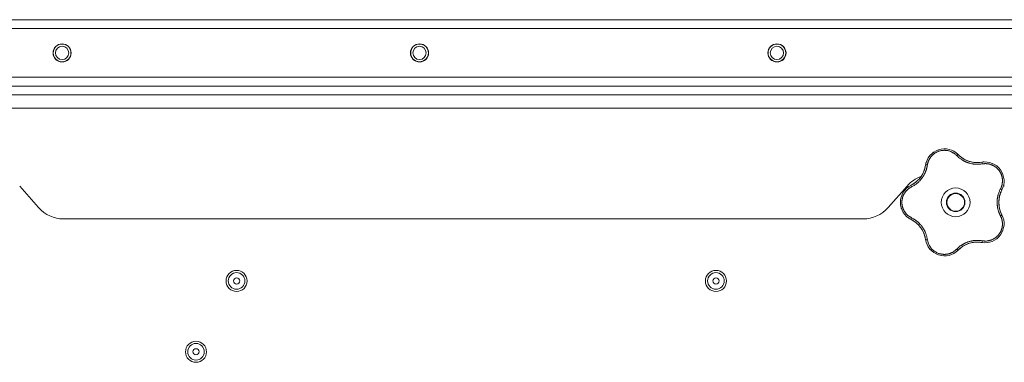
# Model space of a CAD drawing. Units: millimetres. Extents: x 0 to 21052, y -4 to 7425.
# Drawn here: x 2692 to 3137, y 2784 to 2939 of the extents above; entities that cross this region are included whole.
import ezdxf

# ---------------------------------------------------------------- set-up
doc = ezdxf.new("R2010")
doc.units = ezdxf.units.MM
doc.linetypes.add('K5LT_THIN', pattern=[0])
doc.layers.add('R', color=1, linetype='Continuous', true_color=0xff0000)
doc.layers.add('WELDING', color=7, linetype='Continuous', true_color=0xffffff)

msp = doc.modelspace()

# ---------------------------------------------------------------- linework, layer by layer
at = {"layer": 'R', "color": 7, "linetype": 'K5LT_THIN', "lineweight": 18}
for p, q in [((2016.61, 2938.78), (4212.61, 2938.78)), ((4212.61, 2934.78), (2016.61, 2934.78)), ((2018.61, 2912.78), (4210.61, 2912.78)), ((4212.61, 2908.78), (2016.61, 2908.78)), ((4210.61, 2908.78), (2018.61, 2908.78)), ((2016.61, 2904.78), (4212.61, 2904.78)), ((2016.61, 2898.78), (4212.61, 2898.78)), ((2700.13, 2853.91), (2691.59, 2863.66)), ((3092.63, 2863.66), (3084.09, 2853.91)), ((3072.8, 2848.78), (2711.41, 2848.78))]:
    msp.add_line(p, q, dxfattribs=at)
for centre, radius in [((2710.76, 2923.78), 4.1), ((2710.76, 2923.78), 4), ((2710.76, 2923.78), 3), ((2872.3, 2923.78), 4.1), ((2872.3, 2923.78), 4), ((2872.3, 2923.78), 3), ((3033.84, 2923.78), 4.1), ((3033.84, 2923.78), 4), ((3033.84, 2923.78), 3), ((3114.61, 2856.28), 6.5), ((3114.61, 2856.28), 4.2), ((3114.61, 2856.28), 4), ((2789.61, 2820.78), 4.75), ((2789.61, 2820.78), 3.75), ((2789.61, 2820.78), 1.4), ((3006.27, 2820.78), 4.75), ((3006.27, 2820.78), 3.75), ((3006.27, 2820.78), 1.4), ((2771.27, 2788.78), 4.75), ((2771.27, 2788.78), 3.75), ((2771.27, 2788.78), 1.4)]:
    msp.add_circle(centre, radius, dxfattribs=at)
for centre, radius, start, end in [((3109.55, 2871.84), 8.64, 44.2391, 171.7609), ((3124.34, 2886.24), 12, 224.2391, 227.3983), ((3124.34, 2886.24), 12, 227.3983, 279.7609), ((3089.12, 2874.8), 12, 299.3983, 351.7609), ((3127.84, 2865.9), 8.64, 332.2391, 99.7609), ((3103.91, 2853.78), 15, 109.2239, 138.8141), ((3098.25, 2856.28), 8.64, 116.2391, 243.7609), ((3089.12, 2874.8), 12, 296.2391, 299.3983), ((3146.11, 2856.28), 12, 152.2391, 207.7609), ((3125.3, 2853.78), 15, 41.1859, 42.9813), ((2711.41, 2863.78), 15, 221.1859, 270), ((3072.8, 2863.78), 15, 270, 318.8141), ((3089.12, 2837.77), 12, 11.3983, 63.7609), ((3127.84, 2846.67), 8.64, 260.2391, 27.7609), ((3089.12, 2837.77), 12, 8.2391, 11.3983), ((3109.55, 2840.73), 8.64, 188.2391, 315.7609), ((3124.34, 2826.33), 12, 83.3983, 135.7609), ((3124.34, 2826.33), 12, 80.2391, 83.3983)]:
    msp.add_arc(centre, radius, start, end, dxfattribs=at)
at = {"layer": 'WELDING', "color": 7, "linetype": 'K5LT_THIN', "lineweight": 18}
for points, knots in [([(3115.03, 2877.44), (3114.9, 2877.58), (3114.64, 2877.83), (3114.25, 2878.15), (3113.89, 2878.41), (3113.56, 2878.63), (3113.23, 2878.82), (3112.86, 2879.01), (3112.43, 2879.21), (3111.93, 2879.4), (3111.34, 2879.57), (3110.75, 2879.69), (3110.18, 2879.76), (3109.65, 2879.79), (3109.13, 2879.78), (3108.61, 2879.74), (3108.07, 2879.66), (3107.49, 2879.53), (3106.91, 2879.35), (3106.39, 2879.14), (3105.94, 2878.93), (3105.57, 2878.73), (3105.27, 2878.54), (3105.01, 2878.36), (3104.78, 2878.19), (3104.57, 2878.03), (3104.37, 2877.85), (3104.17, 2877.67), (3103.96, 2877.47), (3103.73, 2877.23), (3103.49, 2876.95), (3103.28, 2876.67), (3103.09, 2876.41), (3102.93, 2876.17), (3102.78, 2875.92), (3102.64, 2875.66), (3102.5, 2875.39), (3102.38, 2875.11), (3102.27, 2874.84), (3102.16, 2874.56), (3102.08, 2874.29), (3101.99, 2874), (3101.92, 2873.69), (3101.86, 2873.41), (3101.84, 2873.23), (3101.83, 2873.15)], [0, 0, 0, 0, 1.547907, 2.920879, 4.094019, 5.086768, 6.116008, 7.206638, 8.395699, 9.913838, 11.554042, 13.234437, 14.729386, 16.147269, 17.513478, 18.828893, 20.293465, 21.880846, 23.543198, 25.066026, 26.395915, 27.471611, 28.40629, 29.230313, 29.9831, 30.664651, 31.374731, 32.086551, 32.787742, 33.747533, 34.706686, 35.77289, 36.530663, 37.321274, 38.06804, 38.846227, 39.692119, 40.494637, 41.321953, 42.08247, 42.848853, 43.634128, 44.562197, 45.371012, 46, 46, 46, 46]), ([(3104.31, 2878.71), (3104.33, 2878.73), (3104.36, 2878.75), (3104.41, 2878.79), (3104.44, 2878.81), (3104.5, 2878.85), (3104.52, 2878.87), (3104.58, 2878.91), (3104.61, 2878.93), (3104.66, 2878.97), (3104.69, 2878.99), (3104.72, 2879.01)], [0, 0, 0, 0, 0.6, 0.6, 1.2, 1.2, 1.8, 1.8, 2.4, 2.4, 3, 3, 3, 3]), ([(3115.03, 2877.44), (3115.08, 2877.49), (3115.18, 2877.57), (3115.3, 2877.67), (3115.42, 2877.75), (3115.51, 2877.81), (3115.6, 2877.86), (3115.67, 2877.88), (3115.72, 2877.89), (3115.74, 2877.88), (3115.74, 2877.87)], [0, 0, 0, 0, 1.621438, 3.086299, 4.388011, 5.72784, 7.016469, 8.44594, 9.761539, 11, 11, 11, 11]), ([(3126.7, 2873.65), (3126.48, 2873.62), (3126.09, 2873.57), (3125.6, 2873.51), (3125.25, 2873.49), (3124.96, 2873.47), (3124.65, 2873.46), (3124.26, 2873.46), (3123.87, 2873.47), (3123.49, 2873.5), (3123.15, 2873.53), (3122.8, 2873.57), (3122.48, 2873.61), (3122.17, 2873.66), (3121.7, 2873.75), (3121.17, 2873.88), (3120.56, 2874.05), (3120.08, 2874.21), (3119.62, 2874.39), (3119.23, 2874.55), (3118.9, 2874.7), (3118.59, 2874.85), (3118.3, 2875), (3118.02, 2875.15), (3117.76, 2875.3), (3117.45, 2875.49), (3117.07, 2875.73), (3116.56, 2876.09), (3115.99, 2876.54), (3115.46, 2877.02), (3115.16, 2877.32), (3115.03, 2877.44)], [0, 0, 0, 0, 1.718167, 2.959506, 3.752744, 4.320463, 5.165508, 6.13812, 7.240659, 8.120264, 8.982141, 9.84107, 10.68392, 11.453849, 12.133712, 14.272714, 15.520951, 16.887763, 18.096277, 19.194412, 20.005062, 20.870988, 21.730148, 22.457498, 23.182243, 24.033053, 25.143393, 26.584198, 28.798673, 30.65723, 32, 32, 32, 32]), ([(3116.22, 2877.41), (3116.33, 2877.31), (3116.44, 2877.21), (3116.66, 2877.02), (3116.77, 2876.93), (3117.01, 2876.74), (3117.12, 2876.65), (3117.36, 2876.48), (3117.48, 2876.39), (3117.73, 2876.23), (3117.85, 2876.15), (3117.98, 2876.07)], [0, 0, 0, 0, 4, 4, 8, 8, 12, 12, 16, 16, 20, 20, 20, 20]), ([(3116.22, 2877.41), (3116.48, 2877.17), (3116.76, 2876.94), (3117.38, 2876.46), (3117.73, 2876.22), (3118.45, 2875.78), (3118.83, 2875.57), (3119.6, 2875.21), (3120, 2875.05), (3120.87, 2874.75), (3121.34, 2874.61), (3121.82, 2874.51)], [0, 0, 0, 0, 6.467769, 6.467769, 14.067769, 14.067769, 21.667769, 21.667769, 29.267769, 29.267769, 38, 38, 38, 38]), ([(3101.83, 2873.15), (3101.78, 2872.89), (3101.7, 2872.45), (3101.59, 2871.92), (3101.5, 2871.57), (3101.41, 2871.28), (3101.32, 2870.97), (3101.21, 2870.65), (3101.09, 2870.33), (3100.97, 2870.02), (3100.82, 2869.66), (3100.64, 2869.29), (3100.43, 2868.88), (3100.2, 2868.46), (3099.93, 2868.01), (3099.65, 2867.59), (3099.36, 2867.18), (3099.05, 2866.78), (3098.71, 2866.38), (3098.36, 2865.99), (3098, 2865.62), (3097.64, 2865.28), (3097.29, 2864.98), (3096.91, 2864.66), (3096.43, 2864.31), (3095.85, 2863.92), (3095.23, 2863.55), (3094.81, 2863.33), (3094.61, 2863.23)], [0, 0, 0, 0, 1.817349, 3.056387, 3.728657, 4.348504, 5.109782, 5.915676, 6.67712, 7.426842, 8.250117, 9.264083, 10.211416, 11.373776, 12.510973, 13.7579, 14.782653, 15.975674, 17.163136, 18.347873, 19.505889, 20.608274, 21.70244, 22.676394, 24.020369, 25.749851, 27.48879, 29, 29, 29, 29]), ([(3100.88, 2872.39), (3100.84, 2872.19), (3100.79, 2871.98), (3100.68, 2871.57), (3100.62, 2871.36), (3100.49, 2870.96), (3100.42, 2870.75), (3100.27, 2870.35), (3100.19, 2870.16), (3100.02, 2869.76), (3099.93, 2869.57), (3099.83, 2869.38)], [0, 0, 0, 0, 2.4, 2.4, 4.8, 4.8, 7.2, 7.2, 9.6, 9.6, 12, 12, 12, 12]), ([(3101.83, 2873.15), (3101.76, 2873.16), (3101.64, 2873.17), (3101.47, 2873.18), (3101.34, 2873.18), (3101.22, 2873.17), (3101.13, 2873.15), (3101.06, 2873.13), (3101.01, 2873.11), (3101, 2873.09), (3101, 2873.08)], [0, 0, 0, 0, 1.621432, 3.086279, 4.387981, 5.727803, 7.016433, 8.445905, 9.761515, 11, 11, 11, 11]), ([(3101.12, 2873.73), (3101.13, 2873.76), (3101.13, 2873.8), (3101.15, 2873.87), (3101.16, 2873.9), (3101.18, 2873.97), (3101.19, 2874.01), (3101.2, 2874.06), (3101.2, 2874.08), (3101.21, 2874.1), (3101.21, 2874.1), (3101.21, 2874.11), (3101.22, 2874.12), (3101.22, 2874.13), (3101.22, 2874.14), (3101.23, 2874.19), (3101.24, 2874.22), (3101.25, 2874.25)], [0, 0, 0, 0, 0.8, 0.8, 1.6, 1.6, 2.4, 2.4, 2.843767, 2.843767, 2.90728, 2.90728, 3.034304, 3.034304, 3.288353, 3.288353, 4, 4, 4, 4]), ([(3125.69, 2874.32), (3125.48, 2874.29), (3125.26, 2874.28), (3124.84, 2874.25), (3124.63, 2874.24), (3124.2, 2874.24), (3123.99, 2874.25), (3123.56, 2874.27), (3123.35, 2874.28), (3122.92, 2874.33), (3122.71, 2874.35), (3122.49, 2874.39)], [0, 0, 0, 0, 2.4, 2.4, 4.8, 4.8, 7.2, 7.2, 9.6, 9.6, 12, 12, 12, 12]), ([(3126.38, 2874.42), (3126.39, 2874.42), (3126.42, 2874.41), (3126.46, 2874.36), (3126.5, 2874.29), (3126.54, 2874.2), (3126.59, 2874.08), (3126.63, 2873.95), (3126.67, 2873.8), (3126.69, 2873.7), (3126.7, 2873.65)], [0, 0, 0, 0, 1.621427, 3.086268, 4.387968, 5.727789, 7.01642, 8.445896, 9.76151, 11, 11, 11, 11]), ([(3134.86, 2862.42), (3134.96, 2862.62), (3135.1, 2862.9), (3135.24, 2863.25), (3135.33, 2863.48), (3135.41, 2863.72), (3135.48, 2863.98), (3135.56, 2864.28), (3135.63, 2864.64), (3135.7, 2865.07), (3135.74, 2865.49), (3135.76, 2865.88), (3135.75, 2866.24), (3135.74, 2866.59), (3135.7, 2866.92), (3135.66, 2867.22), (3135.61, 2867.5), (3135.55, 2867.79), (3135.47, 2868.09), (3135.39, 2868.39), (3135.28, 2868.69), (3135.17, 2868.98), (3135.04, 2869.27), (3134.91, 2869.54), (3134.79, 2869.78), (3134.65, 2870.01), (3134.51, 2870.24), (3134.34, 2870.49), (3134.16, 2870.73), (3133.98, 2870.96), (3133.79, 2871.18), (3133.6, 2871.39), (3133.41, 2871.57), (3133.23, 2871.75), (3133.05, 2871.91), (3132.86, 2872.06), (3132.65, 2872.23), (3132.41, 2872.4), (3132.15, 2872.57), (3131.89, 2872.72), (3131.64, 2872.87), (3131.39, 2872.99), (3131.13, 2873.11), (3130.83, 2873.24), (3130.48, 2873.37), (3130.12, 2873.48), (3129.73, 2873.58), (3129.33, 2873.66), (3128.92, 2873.72), (3128.52, 2873.75), (3128.15, 2873.77), (3127.79, 2873.76), (3127.43, 2873.75), (3127.07, 2873.71), (3126.82, 2873.67), (3126.7, 2873.65)], [0, 0, 0, 0, 2.174748, 3.04898, 3.778111, 4.610494, 5.525598, 6.443785, 7.7062, 9.115637, 10.620278, 11.852207, 12.928367, 14.178047, 15.242572, 16.212608, 17.064465, 18.048667, 19.080265, 20.074363, 21.083203, 22.103384, 23.165776, 24.108575, 25.021514, 25.783242, 26.716525, 27.650961, 28.63816, 29.595772, 30.558764, 31.475525, 32.297601, 33.104376, 33.895851, 34.629272, 35.509873, 36.478076, 37.496724, 38.460433, 39.42878, 40.339519, 41.170324, 42.282874, 43.432627, 44.782978, 45.977962, 47.387292, 48.759493, 50.088853, 51.276423, 52.410283, 53.59299, 54.789562, 56, 56, 56, 56]), ([(3127.03, 2874.5), (3127.04, 2874.5), (3127.05, 2874.5), (3127.06, 2874.51), (3127.07, 2874.51), (3127.08, 2874.51), (3127.09, 2874.51), (3127.11, 2874.51), (3127.12, 2874.51), (3127.13, 2874.51), (3127.14, 2874.51), (3127.17, 2874.52), (3127.18, 2874.52), (3127.23, 2874.52), (3127.25, 2874.52), (3127.28, 2874.52)], [0, 0, 0, 0, 0.267288, 0.267288, 0.534576, 0.534576, 0.839786, 0.839786, 1.144995, 1.144995, 1.450204, 1.450204, 2.050204, 2.050204, 3, 3, 3, 3]), ([(3132.9, 2872.91), (3132.92, 2872.89), (3132.95, 2872.87), (3133, 2872.83), (3133.03, 2872.81), (3133.09, 2872.77), (3133.13, 2872.74), (3133.16, 2872.71)], [1.06603, 1.06603, 1.06603, 1.06603, 1.613964, 1.613964, 2.213964, 2.213964, 3, 3, 3, 3]), ([(3095.01, 2864.34), (3095.32, 2864.52), (3095.63, 2864.71), (3096.27, 2865.15), (3096.61, 2865.41), (3097.26, 2865.97), (3097.57, 2866.26), (3098.15, 2866.88), (3098.43, 2867.21), (3098.98, 2867.94), (3099.26, 2868.35), (3099.5, 2868.78)], [0, 0, 0, 0, 6.467769, 6.467769, 14.067769, 14.067769, 21.667769, 21.667769, 29.267769, 29.267769, 38, 38, 38, 38]), ([(3094.61, 2863.23), (3094.49, 2863.16), (3094.26, 2863.04), (3093.97, 2862.87), (3093.76, 2862.74), (3093.59, 2862.62), (3093.42, 2862.5), (3093.23, 2862.36), (3093.03, 2862.19), (3092.83, 2862.01), (3092.62, 2861.82), (3092.41, 2861.6), (3092.2, 2861.37), (3092, 2861.14), (3091.81, 2860.88), (3091.62, 2860.62), (3091.45, 2860.36), (3091.3, 2860.1), (3091.16, 2859.85), (3091.04, 2859.59), (3090.91, 2859.32), (3090.81, 2859.06), (3090.71, 2858.8), (3090.63, 2858.54), (3090.54, 2858.24), (3090.47, 2857.92), (3090.41, 2857.61), (3090.36, 2857.31), (3090.33, 2856.99), (3090.3, 2856.67), (3090.29, 2856.34), (3090.3, 2856.03), (3090.31, 2855.73), (3090.34, 2855.47), (3090.37, 2855.21), (3090.41, 2854.96), (3090.46, 2854.69), (3090.52, 2854.43), (3090.59, 2854.18), (3090.66, 2853.93), (3090.76, 2853.65), (3090.87, 2853.36), (3091, 2853.06), (3091.13, 2852.79), (3091.26, 2852.54), (3091.4, 2852.3), (3091.55, 2852.06), (3091.71, 2851.83), (3091.87, 2851.6), (3092.05, 2851.37), (3092.25, 2851.14), (3092.45, 2850.92), (3092.67, 2850.71), (3092.88, 2850.51), (3093.1, 2850.32), (3093.32, 2850.14), (3093.54, 2849.98), (3093.77, 2849.82), (3094.01, 2849.67), (3094.3, 2849.51), (3094.5, 2849.4), (3094.61, 2849.34)], [0, 0, 0, 0, 1.588639, 2.790017, 3.617953, 4.280461, 5.06279, 5.928768, 6.896656, 7.822876, 8.914545, 9.990874, 11.089442, 12.215225, 13.372546, 14.556227, 15.704728, 16.771053, 17.742934, 18.793793, 19.847068, 20.953932, 21.812761, 22.785209, 23.97148, 25.161508, 26.276773, 27.368617, 28.435051, 29.691439, 30.787896, 32.000272, 33.01457, 33.985809, 34.85019, 35.757628, 36.766418, 37.732537, 38.605019, 39.556879, 40.578799, 41.775122, 42.920669, 44.052569, 45.009762, 45.98823, 46.982366, 48.058977, 49.035494, 50.076125, 51.16909, 52.281514, 53.372808, 54.442974, 55.502486, 56.519577, 57.494248, 58.438954, 59.482733, 60.625584, 62, 62, 62, 62]), ([(3094.61, 2863.23), (3094.59, 2863.29), (3094.54, 2863.4), (3094.48, 2863.56), (3094.44, 2863.69), (3094.41, 2863.8), (3094.4, 2863.89), (3094.39, 2863.97), (3094.4, 2864.02), (3094.42, 2864.03), (3094.43, 2864.04)], [0, 0, 0, 0, 1.621438, 3.086299, 4.388011, 5.72784, 7.016469, 8.44594, 9.761539, 11, 11, 11, 11]), ([(3095.01, 2864.35), (3095.14, 2864.42), (3095.27, 2864.49), (3095.52, 2864.65), (3095.64, 2864.72), (3095.89, 2864.89), (3096.01, 2864.97), (3096.25, 2865.15), (3096.37, 2865.23), (3096.6, 2865.42), (3096.72, 2865.51), (3096.83, 2865.6)], [0, 0, 0, 0, 4, 4, 8, 8, 12, 12, 16, 16, 20, 20, 20, 20]), ([(3134.86, 2850.15), (3134.78, 2850.33), (3134.62, 2850.64), (3134.44, 2851.05), (3134.31, 2851.34), (3134.22, 2851.57), (3134.12, 2851.83), (3134.01, 2852.17), (3133.89, 2852.55), (3133.77, 2852.95), (3133.68, 2853.32), (3133.61, 2853.66), (3133.55, 2853.97), (3133.5, 2854.27), (3133.46, 2854.58), (3133.41, 2854.93), (3133.38, 2855.34), (3133.36, 2855.77), (3133.35, 2856.22), (3133.35, 2856.67), (3133.37, 2857.14), (3133.41, 2857.58), (3133.46, 2858.02), (3133.52, 2858.43), (3133.59, 2858.81), (3133.66, 2859.17), (3133.76, 2859.56), (3133.89, 2860.03), (3134.08, 2860.64), (3134.33, 2861.3), (3134.6, 2861.91), (3134.78, 2862.26), (3134.86, 2862.42)], [0, 0, 0, 0, 1.568754, 2.720468, 3.455143, 4.035071, 4.71873, 5.627142, 6.775192, 7.861294, 8.865708, 9.696051, 10.534933, 11.28107, 12.026502, 12.960996, 14.039707, 15.189044, 16.292287, 17.523288, 18.661527, 19.887641, 20.934128, 22.100995, 23.034804, 23.918107, 24.890527, 26.155969, 27.787244, 29.869403, 31.645946, 33, 33, 33, 33]), ([(3135.49, 2861.87), (3135.49, 2861.89), (3135.49, 2861.91), (3135.46, 2861.97), (3135.41, 2862.03), (3135.33, 2862.1), (3135.24, 2862.18), (3135.12, 2862.26), (3135, 2862.34), (3134.91, 2862.39), (3134.86, 2862.42)], [0, 0, 0, 0, 1.621432, 3.086277, 4.387982, 5.727798, 7.016418, 8.445869, 9.761486, 11, 11, 11, 11]), ([(3135.2, 2861.28), (3135.05, 2860.96), (3134.91, 2860.62), (3134.65, 2859.89), (3134.53, 2859.48), (3134.34, 2858.65), (3134.26, 2858.23), (3134.15, 2857.38), (3134.12, 2856.95), (3134.1, 2856.03), (3134.12, 2855.54), (3134.17, 2855.05)], [0, 0, 0, 0, 6.467769, 6.467769, 14.067769, 14.067769, 21.667769, 21.667769, 29.267769, 29.267769, 38, 38, 38, 38]), ([(3135.2, 2861.28), (3135.14, 2861.15), (3135.08, 2861.01), (3134.96, 2860.74), (3134.91, 2860.6), (3134.81, 2860.33), (3134.76, 2860.19), (3134.67, 2859.91), (3134.62, 2859.76), (3134.54, 2859.48), (3134.5, 2859.34), (3134.46, 2859.19)], [0, 0, 0, 0, 4, 4, 8, 8, 12, 12, 16, 16, 20, 20, 20, 20]), ([(3090.1, 2853.42), (3090.09, 2853.45), (3090.07, 2853.48), (3090.05, 2853.55), (3090.04, 2853.58), (3090.02, 2853.64), (3090.01, 2853.67), (3089.99, 2853.74), (3089.98, 2853.77), (3089.96, 2853.84), (3089.95, 2853.87), (3089.94, 2853.9)], [0, 0, 0, 0, 0.6, 0.6, 1.2, 1.2, 1.8, 1.8, 2.4, 2.4, 3, 3, 3, 3]), ([(3135.18, 2851.32), (3135.09, 2851.51), (3135.01, 2851.71), (3134.86, 2852.1), (3134.78, 2852.3), (3134.65, 2852.71), (3134.59, 2852.91), (3134.48, 2853.33), (3134.42, 2853.54), (3134.33, 2853.96), (3134.29, 2854.17), (3134.26, 2854.38)], [0, 0, 0, 0, 2.4, 2.4, 4.8, 4.8, 7.2, 7.2, 9.6, 9.6, 12, 12, 12, 12]), ([(3093.85, 2848.85), (3093.82, 2848.86), (3093.79, 2848.88), (3093.73, 2848.92), (3093.7, 2848.94), (3093.64, 2848.98), (3093.61, 2849), (3093.55, 2849.03), (3093.52, 2849.05), (3093.46, 2849.09), (3093.43, 2849.11), (3093.4, 2849.13)], [0, 0, 0, 0, 0.8, 0.8, 1.6, 1.6, 2.4, 2.4, 3.2, 3.2, 4, 4, 4, 4]), ([(3094.61, 2849.34), (3094.59, 2849.28), (3094.54, 2849.17), (3094.48, 2849.01), (3094.44, 2848.88), (3094.41, 2848.77), (3094.4, 2848.68), (3094.39, 2848.6), (3094.4, 2848.55), (3094.42, 2848.54), (3094.43, 2848.53)], [0, 0, 0, 0, 1.621432, 3.086279, 4.387981, 5.727803, 7.016433, 8.445905, 9.761515, 11, 11, 11, 11]), ([(3094.61, 2849.34), (3094.84, 2849.22), (3095.22, 2849.02), (3095.67, 2848.76), (3095.97, 2848.57), (3096.19, 2848.42), (3096.42, 2848.26), (3096.68, 2848.07), (3096.95, 2847.87), (3097.21, 2847.66), (3097.48, 2847.42), (3097.77, 2847.16), (3098.06, 2846.89), (3098.35, 2846.59), (3098.64, 2846.27), (3098.97, 2845.89), (3099.3, 2845.47), (3099.61, 2845.04), (3099.9, 2844.61), (3100.15, 2844.2), (3100.38, 2843.79), (3100.6, 2843.37), (3100.81, 2842.92), (3100.99, 2842.49), (3101.17, 2842.03), (3101.36, 2841.47), (3101.55, 2840.81), (3101.71, 2840.1), (3101.79, 2839.64), (3101.83, 2839.42)], [0, 0, 0, 0, 1.806077, 3.048242, 3.738576, 4.289577, 4.945781, 5.732086, 6.560273, 7.339946, 8.109559, 9.081413, 10.032724, 10.913863, 11.922242, 13.128842, 14.39851, 15.694166, 16.859167, 18.073259, 19.003483, 20.205465, 21.344269, 22.468443, 23.482152, 24.86412, 26.644959, 28.428316, 30, 30, 30, 30]), ([(3095.04, 2848.21), (3095.23, 2848.1), (3095.41, 2847.99), (3095.77, 2847.76), (3095.94, 2847.64), (3096.29, 2847.4), (3096.46, 2847.27), (3096.8, 2847), (3096.96, 2846.86), (3097.28, 2846.57), (3097.44, 2846.43), (3097.59, 2846.28)], [0, 0, 0, 0, 2.4, 2.4, 4.8, 4.8, 7.2, 7.2, 9.6, 9.6, 12, 12, 12, 12]), ([(3126.7, 2838.92), (3126.9, 2838.89), (3127.2, 2838.85), (3127.6, 2838.81), (3127.92, 2838.8), (3128.24, 2838.8), (3128.59, 2838.82), (3128.96, 2838.86), (3129.32, 2838.91), (3129.65, 2838.98), (3129.96, 2839.05), (3130.29, 2839.14), (3130.65, 2839.26), (3131.01, 2839.4), (3131.32, 2839.54), (3131.59, 2839.68), (3131.85, 2839.82), (3132.1, 2839.97), (3132.35, 2840.13), (3132.6, 2840.31), (3132.85, 2840.5), (3133.09, 2840.7), (3133.31, 2840.9), (3133.54, 2841.12), (3133.75, 2841.34), (3133.96, 2841.59), (3134.16, 2841.83), (3134.34, 2842.08), (3134.51, 2842.33), (3134.67, 2842.59), (3134.82, 2842.86), (3134.97, 2843.14), (3135.11, 2843.45), (3135.23, 2843.75), (3135.34, 2844.04), (3135.44, 2844.34), (3135.52, 2844.64), (3135.59, 2844.94), (3135.64, 2845.22), (3135.68, 2845.49), (3135.72, 2845.79), (3135.75, 2846.12), (3135.76, 2846.51), (3135.75, 2846.88), (3135.73, 2847.22), (3135.69, 2847.54), (3135.64, 2847.86), (3135.58, 2848.19), (3135.51, 2848.49), (3135.43, 2848.77), (3135.35, 2849.03), (3135.26, 2849.28), (3135.15, 2849.55), (3135.01, 2849.84), (3134.92, 2850.05), (3134.86, 2850.15)], [0, 0, 0, 0, 1.973984, 3.002978, 3.974719, 5.07224, 6.145189, 7.470397, 8.686772, 9.760974, 10.664798, 11.802207, 13.145326, 14.429491, 15.551218, 16.428266, 17.425557, 18.344501, 19.312154, 20.290379, 21.335816, 22.365554, 23.329596, 24.261979, 25.352516, 26.359735, 27.416764, 28.357821, 29.348271, 30.345022, 31.272446, 32.39695, 33.423987, 34.548064, 35.457204, 36.503669, 37.515537, 38.514198, 39.480343, 40.367032, 41.174265, 42.343338, 43.614905, 44.966529, 45.968922, 46.98141, 48.092282, 49.180455, 50.222325, 51.133538, 52.00264, 52.853237, 53.80648, 54.8554, 56, 56, 56, 56]), ([(3135.49, 2850.7), (3135.49, 2850.68), (3135.49, 2850.66), (3135.46, 2850.6), (3135.41, 2850.54), (3135.33, 2850.47), (3135.24, 2850.39), (3135.12, 2850.31), (3135, 2850.23), (3134.91, 2850.18), (3134.86, 2850.15)], [0, 0, 0, 0, 1.621427, 3.086268, 4.387968, 5.727789, 7.01642, 8.445896, 9.76151, 11, 11, 11, 11]), ([(3135.78, 2850.08), (3135.79, 2850.07), (3135.79, 2850.07), (3135.79, 2850.05), (3135.8, 2850.05), (3135.8, 2850.04), (3135.8, 2850.03), (3135.81, 2850.02), (3135.81, 2850.01), (3135.82, 2850), (3135.82, 2849.99), (3135.83, 2849.97), (3135.84, 2849.95), (3135.85, 2849.91), (3135.86, 2849.89), (3135.87, 2849.87)], [0.265791, 0.265791, 0.265791, 0.265791, 0.494398, 0.494398, 0.748775, 0.748775, 1.003151, 1.003151, 1.257528, 1.257528, 1.511905, 1.511905, 2.111905, 2.111905, 3, 3, 3, 3]), ([(3100.89, 2840.14), (3100.82, 2840.49), (3100.73, 2840.84), (3100.51, 2841.59), (3100.36, 2841.99), (3100.04, 2842.78), (3099.85, 2843.16), (3099.44, 2843.91), (3099.22, 2844.27), (3098.69, 2845.03), (3098.39, 2845.42), (3098.06, 2845.78)], [0, 0, 0, 0, 6.467769, 6.467769, 14.067769, 14.067769, 21.667769, 21.667769, 29.267769, 29.267769, 38, 38, 38, 38]), ([(3100.89, 2840.14), (3100.86, 2840.29), (3100.83, 2840.43), (3100.76, 2840.72), (3100.72, 2840.86), (3100.64, 2841.14), (3100.6, 2841.28), (3100.51, 2841.57), (3100.46, 2841.71), (3100.36, 2841.98), (3100.31, 2842.12), (3100.25, 2842.26)], [0, 0, 0, 0, 4, 4, 8, 8, 12, 12, 16, 16, 20, 20, 20, 20]), ([(3101.83, 2839.42), (3101.76, 2839.41), (3101.64, 2839.4), (3101.47, 2839.39), (3101.34, 2839.39), (3101.22, 2839.4), (3101.13, 2839.41), (3101.06, 2839.43), (3101.01, 2839.46), (3101, 2839.48), (3101, 2839.49)], [0, 0, 0, 0, 1.621438, 3.086299, 4.388011, 5.72784, 7.016469, 8.44594, 9.761539, 11, 11, 11, 11]), ([(3101.83, 2839.42), (3101.91, 2838.96), (3102.09, 2838.11), (3102.57, 2836.99), (3103.12, 2836.08), (3103.72, 2835.34), (3104.35, 2834.71), (3105.05, 2834.16), (3105.78, 2833.71), (3106.48, 2833.38), (3107.1, 2833.15), (3107.61, 2833.01), (3108.02, 2832.92), (3108.36, 2832.86), (3108.66, 2832.83), (3108.94, 2832.8), (3109.24, 2832.79), (3109.55, 2832.78), (3109.89, 2832.79), (3110.22, 2832.82), (3110.54, 2832.85), (3110.87, 2832.91), (3111.21, 2832.97), (3111.52, 2833.05), (3111.78, 2833.13), (3112.02, 2833.21), (3112.27, 2833.3), (3112.58, 2833.42), (3112.95, 2833.6), (3113.36, 2833.82), (3113.78, 2834.08), (3114.2, 2834.38), (3114.57, 2834.68), (3114.84, 2834.93), (3114.98, 2835.07), (3115.03, 2835.12)], [0, 0, 0, 0, 2.918938, 5.486355, 7.702252, 9.554889, 11.44149, 13.297401, 15.096376, 16.728585, 18.107727, 19.19704, 20.01599, 20.715528, 21.341565, 21.928027, 22.474914, 23.184078, 23.877432, 24.608043, 25.202894, 25.931966, 26.674748, 27.366842, 27.924608, 28.415488, 28.941478, 29.604681, 30.47888, 31.501673, 32.570109, 33.610407, 34.742894, 35.539425, 36, 36, 36, 36]), ([(3115.03, 2835.12), (3115.2, 2835.28), (3115.48, 2835.56), (3115.85, 2835.89), (3116.11, 2836.11), (3116.33, 2836.29), (3116.57, 2836.48), (3116.87, 2836.7), (3117.18, 2836.91), (3117.5, 2837.11), (3117.8, 2837.29), (3118.1, 2837.47), (3118.39, 2837.62), (3118.66, 2837.76), (3118.95, 2837.89), (3119.28, 2838.04), (3119.69, 2838.21), (3120.18, 2838.39), (3120.71, 2838.56), (3121.23, 2838.71), (3121.67, 2838.81), (3122.04, 2838.88), (3122.37, 2838.94), (3122.71, 2838.99), (3123.04, 2839.03), (3123.4, 2839.07), (3123.86, 2839.1), (3124.5, 2839.11), (3125.25, 2839.09), (3126.02, 2839.02), (3126.49, 2838.95), (3126.7, 2838.92)], [0, 0, 0, 0, 1.727408, 2.974632, 3.768312, 4.332237, 5.132577, 6.060468, 7.124349, 8.007083, 8.876264, 9.745003, 10.597172, 11.347399, 12.000472, 12.937852, 14.052214, 15.351766, 16.862036, 18.235343, 19.406118, 20.207407, 21.061229, 21.907495, 22.709797, 23.557719, 24.669463, 26.152639, 28.388286, 30.39999, 32, 32, 32, 32]), ([(3115.74, 2834.7), (3115.73, 2834.69), (3115.71, 2834.68), (3115.65, 2834.69), (3115.57, 2834.73), (3115.48, 2834.77), (3115.38, 2834.84), (3115.27, 2834.93), (3115.15, 2835.02), (3115.07, 2835.09), (3115.03, 2835.12)], [0, 0, 0, 0, 1.621427, 3.086268, 4.387968, 5.727789, 7.01642, 8.445896, 9.76151, 11, 11, 11, 11]), ([(3116.24, 2835.18), (3116.4, 2835.33), (3116.56, 2835.46), (3116.89, 2835.73), (3117.06, 2835.87), (3117.4, 2836.12), (3117.58, 2836.24), (3117.94, 2836.48), (3118.12, 2836.59), (3118.49, 2836.8), (3118.68, 2836.91), (3118.87, 2837)], [0, 0, 0, 0, 2.4, 2.4, 4.8, 4.8, 7.2, 7.2, 9.6, 9.6, 12, 12, 12, 12]), ([(3125.72, 2838.25), (3125.37, 2838.29), (3125.01, 2838.31), (3124.23, 2838.33), (3123.8, 2838.32), (3122.95, 2838.25), (3122.53, 2838.2), (3121.69, 2838.04), (3121.27, 2837.94), (3120.39, 2837.67), (3119.93, 2837.5), (3119.48, 2837.3)], [0, 0, 0, 0, 6.467769, 6.467769, 14.067769, 14.067769, 21.667769, 21.667769, 29.267769, 29.267769, 38, 38, 38, 38]), ([(3125.72, 2838.25), (3125.57, 2838.26), (3125.43, 2838.28), (3125.13, 2838.3), (3124.99, 2838.31), (3124.69, 2838.32), (3124.54, 2838.33), (3124.25, 2838.33), (3124.1, 2838.32), (3123.8, 2838.32), (3123.66, 2838.31), (3123.51, 2838.3)], [0, 0, 0, 0, 4, 4, 8, 8, 12, 12, 16, 16, 20, 20, 20, 20]), ([(3126.38, 2838.15), (3126.39, 2838.15), (3126.42, 2838.16), (3126.46, 2838.21), (3126.5, 2838.28), (3126.54, 2838.37), (3126.59, 2838.48), (3126.63, 2838.62), (3126.67, 2838.77), (3126.69, 2838.87), (3126.7, 2838.92)], [0, 0, 0, 0, 1.621432, 3.086277, 4.387982, 5.727798, 7.016418, 8.445869, 9.761486, 11, 11, 11, 11]), ([(3109.76, 2832.09), (3109.73, 2832.09), (3109.69, 2832.09), (3109.62, 2832.09), (3109.59, 2832.08), (3109.52, 2832.08), (3109.49, 2832.09), (3109.42, 2832.09), (3109.39, 2832.09), (3109.32, 2832.09), (3109.29, 2832.09), (3109.25, 2832.09)], [0, 0, 0, 0, 0.6, 0.6, 1.2, 1.2, 1.8, 1.8, 2.4, 2.4, 3, 3, 3, 3]), ([(3115.27, 2834.24), (3115.24, 2834.22), (3115.21, 2834.2), (3115.16, 2834.15), (3115.13, 2834.13), (3115.08, 2834.08), (3115.05, 2834.06), (3115.01, 2834.02), (3114.99, 2834.01), (3114.97, 2834), (3114.97, 2833.99), (3114.96, 2833.99), (3114.96, 2833.99), (3114.95, 2833.97), (3114.94, 2833.97), (3114.9, 2833.94), (3114.88, 2833.92), (3114.85, 2833.9)], [0, 0, 0, 0, 0.8, 0.8, 1.6, 1.6, 2.4, 2.4, 2.843763, 2.843763, 2.90727, 2.90727, 3.034285, 3.034285, 3.288315, 3.288315, 4, 4, 4, 4])]:
    msp.add_open_spline(points, degree=3, knots=knots, dxfattribs=at)

doc.saveas('drawing.dxf')
